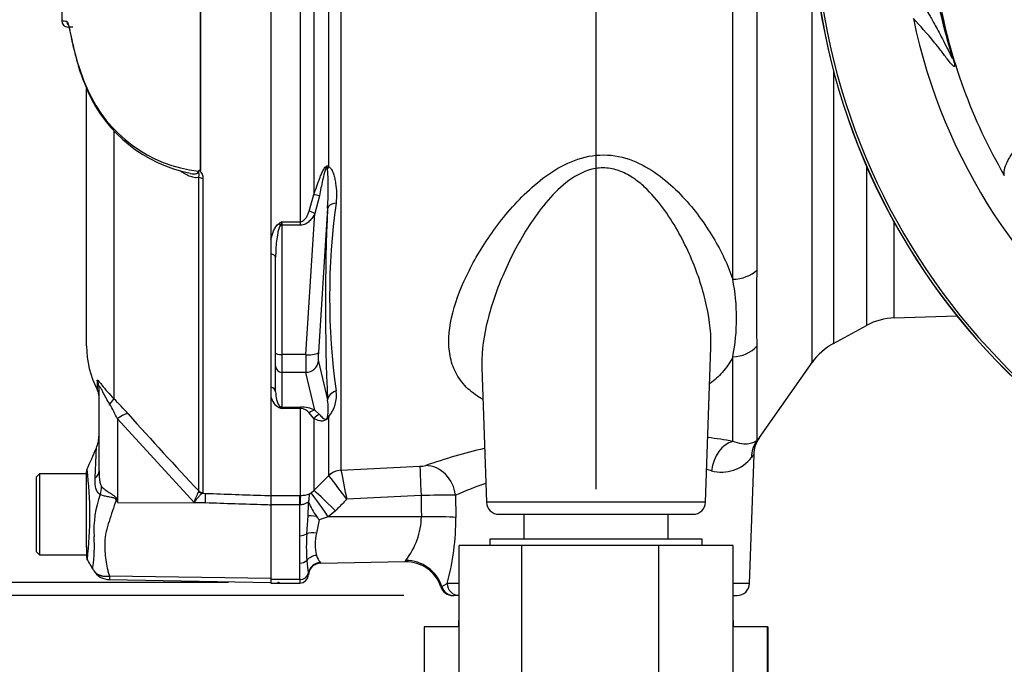
# Model space of a CAD drawing. Units: millimetres. Extents: x 0 to 594, y 0 to 420.
# Drawn here: x 286 to 318, y 168 to 189 of the extents above; entities that cross this region are included whole.
import ezdxf
from ezdxf import colors
from ezdxf.entities.mleader import LeaderData, LeaderLine
from ezdxf.enums import TextEntityAlignment as Align
from ezdxf.lldxf.tags import DXFTag
from ezdxf.math import Vec2, Vec3

# ---------------------------------------------------------------- set-up
doc = ezdxf.new("R2010")
doc.units = ezdxf.units.MM
for name, color, linetype in [('Default', 7, 'Continuous'), ('II0-20SHORT-STD', 7, 'Continuous'), ('II0-55-ADPIMP4-S', 7, 'Continuous'), ('II1-01-STD', 7, 'Continuous'), ('PART4', 7, 'Continuous'), ('PART5', 7, 'Continuous'), ('TSH-1', 7, 'Continuous')]:
    doc.layers.add(name, color=color, linetype=linetype)
doc.styles.add('SEACAD_Arial', font='arial.ttf')
tags = doc.linetypes.add('HIDDEN2', pattern=[4.7625, 3.175, -1.5875]).pattern_tags.tags
tags[6:7] = [DXFTag(74, 4), DXFTag(75, 0), DXFTag(340, '0'), DXFTag(46, 0.0), DXFTag(50, 0.0), DXFTag(44, 0.0), DXFTag(45, 0.0)]
tags[4:5] = [DXFTag(74, 4), DXFTag(75, 0), DXFTag(340, '0'), DXFTag(46, 0.0), DXFTag(50, 0.0), DXFTag(44, 0.0), DXFTag(45, 0.0)]
doc.dimstyles.new('ISO-InstDr', dxfattribs={"dimtxt": 3.2, "dimasz": 4.48, "dimexe": 1.6, "dimexo": 1.6, "dimgap": 0.8, "dimtad": 1, "dimdec": 0, "dimlfac": 5, "dimzin": 0, "dimdsep": 46, "dimtxsty": 'SEACAD_Arial', "dimblk1": '_SE_FILLED', "dimblk2": '_SE_FILLED', "dimsah": 1, "dimcen": 1.6, "dimadec": 0, "dimazin": 0, "dimtfac": 0.5, "dimtofl": 0, "dimtmove": 0, "dimatfit": 3, "dimfxl": 1, "dimtzin": 0, "dimarcsym": 0})

# ---------------------------------------------------------------- blocks, each defined once
blk = doc.blocks.new('SE5')
at = {"layer": 'II0-20SHORT-STD', "color": 7, "linetype": 'Continuous'}
blk.add_arc((332.579, 192.62), 21.199, 184.9824, 265.02, dxfattribs=at)
at = {"layer": 'II0-55-ADPIMP4-S', "color": 7, "linetype": 'Continuous'}
for p, q in [((302.173, 173.02), (302.173, 172.22)), ((306.785, 172.22), (306.785, 173.02)), ((302.107, 172.02), (300.096, 172.02)), ((300.096, 166.02), (300.096, 172.02)), ((307.879, 172.22), (301.079, 172.22)), ((301.079, 172.22), (301.079, 172.02)), ((306.489, 172.02), (302.107, 172.02)), ((302.107, 166.02), (302.107, 172.02)), ((306.489, 166.02), (306.489, 172.02)), ((308.862, 172.02), (306.489, 172.02)), ((307.879, 172.02), (307.879, 172.22)), ((308.862, 166.02), (308.862, 172.02)), ((300.096, 169.62), (300.079, 169.62)), ((300.079, 169.62), (300.079, 169.42)), ((308.879, 169.62), (308.862, 169.62)), ((308.879, 169.42), (308.879, 169.62)), ((300.096, 169.42), (298.982, 169.42)), ((298.982, 169.42), (298.982, 163.42)), ((309.968, 169.42), (308.862, 169.42)), ((309.968, 169.42), (309.976, 169.42)), ((309.968, 163.42), (309.968, 169.42)), ((309.976, 169.42), (309.976, 163.42))]:
    blk.add_line(p, q, dxfattribs=at)
at = {"layer": 'II1-01-STD', "color": 7, "linetype": 'Continuous'}
for p, q in [((311.394, 177.88), (311.394, 190.772)), ((295.454, 190.577), (295.454, 183.249)), ((295.927, 184.139), (295.927, 190.561)), ((296.319, 190.577), (296.319, 174.432)), ((308.855, 180.541), (308.855, 190.435)), ((309.622, 190.453), (309.622, 180.831)), ((295.03, 182.382), (295.03, 189.986)), ((312.078, 187.206), (312.078, 178.49)), ((313.138, 184.156), (313.138, 179.066)), ((295.304, 182.724), (295.454, 183.249)), ((295.631, 183.215), (295.487, 182.643)), ((295.891, 182.815), (295.597, 178.198)), ((295.2, 178.129), (295.487, 182.643)), ((294.429, 182.382), (295.03, 182.382)), ((294.429, 182.382), (294.429, 182.272)), ((295.03, 182.272), (294.429, 182.272)), ((294.429, 182.272), (294.429, 178.129)), ((295.03, 182.272), (295.03, 182.382)), ((314.022, 179.307), (314.022, 182.36)), ((294.079, 181.814), (294.079, 181.355)), ((294.229, 178.181), (294.229, 181.241)), ((314.022, 179.307), (316.02, 179.376)), ((312.078, 178.49), (313.138, 179.066)), ((307.983, 173.406), (308.156, 178.353)), ((309.622, 178.405), (309.622, 175.378)), ((294.229, 177.756), (294.229, 178.181)), ((295.2, 178.129), (294.429, 178.129)), ((294.429, 178.129), (294.429, 177.563)), ((308.855, 175.355), (308.855, 178.055)), ((294.229, 176.936), (294.229, 177.756)), ((295.597, 177.915), (295.891, 176.678)), ((300.824, 177.714), (300.974, 173.406)), ((309.712, 175.478), (311.394, 177.88)), ((295.2, 177.563), (294.429, 177.563)), ((294.429, 177.563), (294.429, 176.453)), ((295.487, 176.354), (295.2, 177.563)), ((294.079, 177.093), (294.079, 176.778)), ((294.429, 176.453), (295.03, 176.453)), ((294.429, 176.453), (294.429, 176.405)), ((295.03, 176.405), (294.429, 176.405)), ((295.03, 176.453), (295.03, 176.405)), ((295.03, 173.625), (295.03, 176.405)), ((295.454, 176.091), (295.304, 176.272)), ((295.454, 176.091), (295.454, 173.78)), ((295.487, 176.354), (295.631, 176.215)), ((295.927, 174.258), (295.927, 176.146)), ((309.392, 170.806), (309.536, 174.921)), ((296.32, 174.429), (298.848, 174.558)), ((295.454, 173.78), (295.927, 174.258)), ((295.927, 174.258), (295.93, 174.254)), ((296.319, 174.432), (296.32, 174.429)), ((294.079, 173.625), (294.999, 173.625)), ((294.079, 173.616), (294.079, 173.322)), ((294.999, 173.625), (295.03, 173.625)), ((294.999, 173.322), (294.999, 173.625)), ((295.317, 173.673), (295.368, 173.705)), ((295.368, 173.705), (295.454, 173.78)), ((298.883, 173.621), (296.508, 173.5)), ((299.98, 173.628), (299.992, 172.92)), ((294.999, 173.322), (294.079, 173.322)), ((294.079, 173.322), (294.079, 170.933)), ((294.999, 172.334), (294.999, 173.322)), ((295.01, 173.322), (294.999, 173.322)), ((295.267, 172.97), (295.278, 173.348)), ((307.983, 173.406), (300.974, 173.406)), ((295.224, 172.397), (295.267, 172.97)), ((296.144, 173.131), (295.913, 172.938)), ((298.892, 172.941), (295.913, 172.938)), ((301.374, 173.02), (307.583, 173.02)), ((295.626, 172.842), (295.538, 172.417)), ((295.913, 172.938), (295.626, 172.842)), ((294.999, 170.933), (294.999, 171.459)), ((295.67, 171.458), (298.373, 171.505)), ((294.999, 170.933), (294.079, 170.933)), ((294.079, 170.933), (294.079, 170.82)), ((294.079, 170.82), (294.999, 170.82)), ((294.999, 170.933), (294.999, 170.82)), ((299.55, 170.709), (299.716, 170.806)), ((300.096, 170.806), (299.716, 170.806)), ((309.392, 170.806), (308.862, 170.806)), ((300.104, 170.42), (299.929, 170.42)), ((308.862, 170.42), (308.992, 170.42))]:
    blk.add_line(p, q, dxfattribs=at)
for centre, radius, start, end in [((286.209, 183.475), 9.704, 356.1029, 3.6437), ((364.89, 179.747), 69.067, 177.4536, 182.5464), ((318.04, 179.973), 22.084, 172.1756, 187.8244), ((297.854, 176.562), 6.753, 120.478, 121.3368), ((298.211, 180.809), 4.096, 157.4183, 159.0569), ((370.876, 179.618), 61.266, 178.86564, 181.13436), ((302.472, 179.298), 6.503, 348.9827, 11.0173), ((314.092, 177.308), 2, 92, 118.5), ((313.032, 176.732), 2, 118.5, 145), ((294.586, 176.899), 0.522, 193.4135, 242.0778), ((295.148, 176.814), 1.026, 319.4018, 8.5752), ((296.812, 182.818), 6.842, 248.838, 249.6159), ((294.184, 176.248), 0.29, 32.707, 46.2178), ((295.037, 175.386), 1.067, 65.0725, 90.385), ((295.016, 176.026), 0.379, 40.3646, 87.7942), ((294.055, 176.393), 1.858, 351.7544, 8.8319), ((305.435, 156.001), 19.654, 79.9789, 82.3175), ((310.484, 174.919), 0.958, 144.1042, 179.7924), ((305.435, 156.001), 19.654, 103.3228, 109.016), ((308.498, 175.587), 1.215, 254.5404, 322.1015), ((333.402, 156.68), 30.053, 142.5696, 142.8224), ((298.826, 175.424), 0.866, 271.4663, 283.6702), ((281.926, 162.929), 18.01, 35.938, 38.9623), ((343.198, 183.409), 47.73, 190.8441, 191.9826), ((305.27, 161.609), 13.132, 77.2244, 77.8854), ((305.27, 161.609), 13.132, 109.2228, 113.7555), ((295.038, 174.469), 0.844, 269.4792, 289.2855), ((293.691, 173.741), 1.627, 348.613, 357.5932), ((299.656, 141.356), 32.274, 89.4248, 91.3723), ((295.892, 173.319), 0.614, 170.5378, 177.2217), ((296.806, 173.949), 1.61, 199.205, 218.3865), ((301.374, 173.42), 0.4, 182, 270), ((307.583, 173.42), 0.4, 270, 358), ((281.567, 162.252), 17.601, 36.9883, 37.4283), ((296.592, 172.981), 2.301, 321.4167, 359.0081), ((292.399, 172.835), 7.594, 344.5012, 0.6421), ((283.119, 171.896), 11.888, 357.8908, 2.1092), ((302.524, 171.968), 7.313, 176.6393, 183.3607), ((297.024, 172.061), 1.529, 166.5232, 193.4768), ((296.319, 171.973), 0.826, 198.9276, 217.4676), ((457.33, 191.548), 163.336, 187.03629, 187.18301), ((295.677, 171.058), 0.4, 90.9968, 176.4637), ((299.025, 171.095), 0.778, 144.6414, 148.2423), ((298.392, 170.313), 1.189, 18.7758, 90.8519), ((294.999, 171.1), 0.28, 270, 358.6406), ((294.703, 171.063), 0.576, 1.881, 6.0958), ((308.992, 170.82), 0.4, 270, 358), ((299.899, 170.82), 0.4, 196.8967, 269.9418)]:
    blk.add_arc(centre, radius, start, end, dxfattribs=at)
for centre, major_axis, ratio, start_param, end_param in [((296.209, 184.009), (-0.332, -0.223), 0.725424, 5.131668, 5.28434), ((295.737, 183.109), (-0.38, 0.124), 0.179937, -1.228179, -0.675554), ((295.487, 182.54), (-0.349, 0.196), 0.227495, 4.839478, 5.386301), ((296.288, 182.781), (-0.4, 0.014), 0.515792, 5.050405, 6.182427), ((294.342, 182.223), (-0.106, 0.17), 0.319671, 4.811495, 5.184571), ((294.429, 182.324), (0.2, 0), 0.258819, 4.493504, 4.712389), ((294.029, 181.241), (0.2, 0), 0.587242, 0, 1.318116), ((308.802, 181.222), (1, 0), 0.682557, 4.764749, 5.67232), ((308.802, 178.877), (1, 0), 0.823008, 4.764749, 5.67232), ((294.429, 178.181), (0.2, 0), 0.258819, 3.141593, 4.712389), ((295.243, 178.336), (-0.035, -0.8), 0.043329, -1.307112, -0.259915), ((295.2, 178.232), (0.399, -0.025), 0.258333, 4.728807, 6.193864), ((295.64, 178.302), (-0.035, -0.4), 0.086167, 4.981726, 6.028923), ((294.429, 177.756), (0.2, 0), 0.965926, 3.141593, 4.712389), ((295.2, 177.95), (0.389, 0.092), 0.964111, 4.487567, 5.952624), ((294.029, 176.936), (0.2, 0), 0.809412, 0, 1.318116), ((296.288, 176.644), (-0.399, -0.023), 0.856204, 4.983581, 6.115603), ((294.342, 176.269), (0.074, 0.186), 0.502727, 0.29659, 0.669666), ((294.429, 176.646), (0.2, 0), 0.965926, 4.493504, 4.712389), ((295.487, 175.967), (0.172, 0.361), 0.849021, 0.511923, 1.058745), ((295.737, 175.845), (0.203, 0.344), 0.935281, 0.847169, 1.399794), ((296.209, 175.895), (-0.354, 0.187), 0.571713, -0.405513, -0.25284), ((308.907, 174.381), (0.188, 0.982), 0.730267, 0.326836, 1.674395), ((310.441, 174.806), (-0.743, 0.67), 0.96448, 0.128166, 0.716128), ((298.901, 173.568), (-0.051, 0.999), 0.014791, 0.132258, 1.517624), ((299.083, 173.593), (-0.322, 0.947), 0.89005, 4.453619, 5.976095), ((296.351, 173.838), (-0.6, 0), 0.990987, 4.764749, 5.497787), ((296.351, 173.836), (0.538, 0.266), 0.989515, 1.168251, 1.897242), ((295.03, 173.13), (0.003, 0.5), 0.046355, 0.137918, 1.177484), ((295.931, 172.886), (-0.567, 0.823), 0.015346, 4.765404, 6.176896), ((296.162, 173.079), (-0.712, 0.702), 0.025014, 4.761588, 6.191175), ((304.551, 225.09), (-0.14, -152.819), 0.039062, -1.227244, -1.222514), ((295.65, 172.917), (-0.397, 0.05), 0.049743, -1.295975, -0.259268), ((298.913, 172.878), (-1.2, -0.016), 0.052562, 3.593884, 4.729147), ((294.999, 172.491), (-0.28, 0), 0.560241, 1.570796, 2.502639), ((295.545, 172.263), (-0.395, 0.064), 0.378401, 4.79103, 5.720261), ((295.545, 171.369), (-0.386, -0.107), 0.832729, 4.503848, 5.433079), ((294.999, 171.659), (0.28, 0), 0.716503, 4.712389, 5.644232), ((295.67, 171.074), (-0.342, -0.207), 0.989146, 4.191586, 5.606639), ((298.411, 170.378), (-1.115, 0.443), 0.968969, 3.818348, 5.097324), ((294.999, 171.16), (-0.28, 0), 0.810311, 1.570796, 2.983951), ((300.104, 170.82), (0, 0.4), 0.969233, 1.605703, 3.120836), ((299.929, 170.82), (0, -0.4), 0.986943, 4.992201, 6.283185)]:
    blk.add_ellipse(centre, major_axis=major_axis, ratio=ratio, start_param=start_param, end_param=end_param, dxfattribs=at)
for points, knots in [([(300.851, 176.7), (300.795, 176.732), (300.741, 176.765), (300.507, 176.919), (300.355, 177.053), (300.103, 177.349), (300.003, 177.513), (299.859, 177.859), (299.813, 178.042), (299.742, 178.623), (299.787, 179.037), (300.008, 179.904), (300.187, 180.36), (300.648, 181.273), (300.932, 181.737), (301.601, 182.643), (301.979, 183.083), (302.656, 183.683), (302.898, 183.871), (303.425, 184.196), (303.711, 184.334), (304.322, 184.508), (304.646, 184.54), (305.279, 184.476), (305.583, 184.38), (306.134, 184.118), (306.387, 183.951), (306.85, 183.586), (307.058, 183.388), (307.637, 182.769), (307.961, 182.322), (308.492, 181.434), (308.703, 180.987), (308.855, 180.541)], [0.3347944, 0.3347944, 0.3347944, 0.3347944, 0.34375, 0.34375, 0.375, 0.375, 0.40625, 0.40625, 0.4375, 0.4375, 0.5, 0.5, 0.5625, 0.5625, 0.625, 0.625, 0.6875, 0.6875, 0.71875, 0.71875, 0.75, 0.75, 0.78125, 0.78125, 0.8125, 0.8125, 0.84375, 0.84375, 0.875, 0.875, 0.9375, 0.9375, 1, 1, 1, 1]), ([(295.454, 183.249), (295.484, 183.338), (295.514, 183.427), (295.576, 183.604), (295.608, 183.693), (295.66, 183.825), (295.678, 183.869), (295.716, 183.956), (295.737, 183.999), (295.771, 184.062), (295.783, 184.082), (295.81, 184.121), (295.825, 184.139), (295.85, 184.159), (295.858, 184.164), (295.875, 184.169), (295.884, 184.17), (295.906, 184.164), (295.917, 184.152), (295.927, 184.139)], [0, 0, 0, 0, 0.25, 0.25, 0.5, 0.5, 0.625, 0.625, 0.75, 0.75, 0.8125, 0.8125, 0.875, 0.875, 0.90625, 0.90625, 0.9375, 0.9375, 1, 1, 1, 1]), ([(295.894, 184.091), (295.889, 184.108), (295.884, 184.13), (295.861, 184.128), (295.854, 184.118), (295.843, 184.1), (295.838, 184.09), (295.817, 184.041), (295.805, 183.999), (295.77, 183.876), (295.751, 183.793), (295.696, 183.545), (295.663, 183.38), (295.631, 183.215)], [0, 0, 0, 0, 0.0625, 0.0625, 0.09375, 0.09375, 0.125, 0.125, 0.25, 0.25, 0.5, 0.5, 1, 1, 1, 1]), ([(295.927, 184.139), (295.946, 184.135), (295.964, 184.122), (295.995, 184.09), (296.008, 184.071), (296.044, 184.009), (296.063, 183.963), (296.095, 183.868), (296.109, 183.818), (296.132, 183.717), (296.141, 183.665), (296.165, 183.51), (296.173, 183.404), (296.178, 183.192), (296.173, 183.086), (296.162, 182.98)], [0, 0, 0, 0, 0.0625, 0.0625, 0.125, 0.125, 0.25, 0.25, 0.375, 0.375, 0.5, 0.5, 0.75, 0.75, 1, 1, 1, 1]), ([(308.155, 178.327), (308.156, 178.367), (308.157, 178.407), (308.162, 178.908), (308.096, 179.386), (307.853, 180.376), (307.68, 180.874), (307.234, 181.864), (306.96, 182.365), (306.445, 183.061), (306.255, 183.286), (305.925, 183.591), (305.809, 183.687), (305.559, 183.857), (305.423, 183.933), (305.134, 184.048), (304.982, 184.087), (304.663, 184.112), (304.505, 184.098), (304.037, 183.984), (303.762, 183.82), (303.276, 183.436), (303.064, 183.215), (302.677, 182.751), (302.504, 182.51), (302.026, 181.772), (301.759, 181.261), (301.537, 180.752)], [0.5570771, 0.5570771, 0.5570771, 0.5570771, 0.5625, 0.5625, 0.625, 0.625, 0.6875, 0.6875, 0.75, 0.75, 0.78125, 0.78125, 0.796875, 0.796875, 0.8125, 0.8125, 0.828125, 0.828125, 0.84375, 0.84375, 0.875, 0.875, 0.90625, 0.90625, 0.9375, 0.9375, 1, 1, 1, 1]), ([(295.03, 182.382), (295.051, 182.382), (295.071, 182.387), (295.106, 182.405), (295.122, 182.416), (295.165, 182.456), (295.188, 182.486), (295.229, 182.551), (295.246, 182.585), (295.278, 182.653), (295.292, 182.688), (295.304, 182.724)], [0, 0, 0, 0, 0.125, 0.125, 0.25, 0.25, 0.5, 0.5, 0.75, 0.75, 1, 1, 1, 1]), ([(295.487, 182.643), (295.462, 182.599), (295.435, 182.556), (295.376, 182.474), (295.342, 182.434), (295.287, 182.381), (295.268, 182.365), (295.226, 182.335), (295.204, 182.321), (295.134, 182.286), (295.083, 182.272), (295.03, 182.272)], [0, 0, 0, 0, 0.25, 0.25, 0.5, 0.5, 0.625, 0.625, 0.75, 0.75, 1, 1, 1, 1]), ([(294.079, 181.814), (294.099, 181.906), (294.127, 181.999), (294.185, 182.133), (294.207, 182.176), (294.249, 182.239), (294.264, 182.26), (294.299, 182.298), (294.318, 182.315), (294.342, 182.33)], [0, 0, 0, 0, 0.5, 0.5, 0.75, 0.75, 0.875, 0.875, 1, 1, 1, 1]), ([(294.385, 182.273), (294.371, 182.255), (294.362, 182.235), (294.344, 182.194), (294.337, 182.172), (294.317, 182.109), (294.307, 182.066), (294.28, 181.937), (294.268, 181.85), (294.238, 181.589), (294.229, 181.415), (294.229, 181.241)], [0, 0, 0, 0, 0.0625, 0.0625, 0.125, 0.125, 0.25, 0.25, 0.5, 0.5, 1, 1, 1, 1]), ([(301.537, 180.752), (301.315, 180.242), (301.139, 179.737), (300.889, 178.744), (300.819, 178.266), (300.822, 177.772), (300.823, 177.733), (300.825, 177.694)], [0, 0, 0, 0, 0.0625, 0.0625, 0.125, 0.125, 0.1303649, 0.1303649, 0.1303649, 0.1303649]), ([(308.855, 178.055), (308.767, 177.88), (308.655, 177.715), (308.404, 177.433), (308.275, 177.313), (308.13, 177.203)], [0, 0, 0, 0, 0.03125, 0.03125, 0.05637565, 0.05637565, 0.05637565, 0.05637565]), ([(294.229, 176.936), (294.229, 176.852), (294.238, 176.77), (294.268, 176.649), (294.28, 176.609), (294.307, 176.551), (294.317, 176.531), (294.337, 176.503), (294.344, 176.493), (294.362, 176.475), (294.371, 176.466), (294.385, 176.458)], [0, 0, 0, 0, 0.5, 0.5, 0.75, 0.75, 0.875, 0.875, 0.9375, 0.9375, 1, 1, 1, 1]), ([(295.927, 176.146), (295.917, 176.129), (295.906, 176.11), (295.876, 176.073), (295.858, 176.056), (295.809, 176.02), (295.783, 176.013), (295.714, 176), (295.678, 176.005), (295.573, 176.028), (295.513, 176.057), (295.454, 176.091)], [0, 0, 0, 0, 0.0625, 0.0625, 0.125, 0.125, 0.25, 0.25, 0.5, 0.5, 1, 1, 1, 1]), ([(295.631, 176.215), (295.663, 176.178), (295.696, 176.141), (295.751, 176.095), (295.77, 176.081), (295.805, 176.067), (295.817, 176.062), (295.838, 176.065), (295.843, 176.066), (295.854, 176.071), (295.861, 176.075), (295.884, 176.099), (295.889, 176.114), (295.894, 176.126)], [0, 0, 0, 0, 0.5, 0.5, 0.75, 0.75, 0.875, 0.875, 0.90625, 0.90625, 0.9375, 0.9375, 1, 1, 1, 1]), ([(309.622, 175.378), (309.653, 175.413), (309.677, 175.44), (309.709, 175.476), (309.717, 175.485), (309.717, 175.485), (309.717, 175.485), (309.717, 175.485)], [0, 0, 0, 0, 0.25, 0.25, 0.5, 0.5, 0.500441, 0.500441, 0.500441, 0.500441]), ([(309.622, 175.378), (309.598, 175.359), (309.565, 175.337), (309.481, 175.298), (309.429, 175.282), (309.304, 175.265), (309.23, 175.264), (309.06, 175.287), (308.963, 175.311), (308.855, 175.355)], [0, 0, 0, 0, 0.25, 0.25, 0.5, 0.5, 0.75, 0.75, 1, 1, 1, 1]), ([(295.278, 173.348), (295.278, 173.358), (295.277, 173.367), (295.272, 173.382), (295.268, 173.387), (295.258, 173.392), (295.25, 173.392), (295.231, 173.386), (295.22, 173.381), (295.195, 173.369), (295.181, 173.362), (295.151, 173.348), (295.135, 173.342), (295.102, 173.331), (295.084, 173.327), (295.048, 173.322), (295.029, 173.321), (295.01, 173.322)], [0, 0, 0, 0, 0.125, 0.125, 0.25, 0.25, 0.375, 0.375, 0.5, 0.5, 0.625, 0.625, 0.75, 0.75, 0.875, 0.875, 1, 1, 1, 1]), ([(296.508, 173.5), (296.48, 173.472), (296.452, 173.443), (296.424, 173.415), (296.331, 173.321), (296.237, 173.226), (296.144, 173.131)], [0, 0, 0, 0, 0.229815, 0.229815, 0.229815, 1, 1, 1, 1])]:
    blk.add_open_spline(points, degree=3, knots=knots, dxfattribs=at)
blk.add_open_spline([(295.663, 171.47), (295.67, 171.462), (295.67, 171.458), (295.67, 171.458)], degree=3, dxfattribs=at)
at = {"layer": 'PART4', "color": 7, "linetype": 'Continuous'}
for radius, start, end in [(18.331, 191.752, 168.248), (21.203, 184.9893, 265.0132), (21.116, 184.8664, 265.1363), (17.4, 189.9151, 210.2097)]:
    blk.add_arc((332.579, 192.62), radius, start, end, dxfattribs=at)
for points, knots in [([(314.109, 190.504), (314.291, 190.282), (314.486, 190.034), (314.791, 189.573), (314.855, 189.473), (314.993, 189.252), (315.059, 189.142), (315.22, 188.863), (315.284, 188.75), (315.442, 188.465), (315.536, 188.288), (315.681, 188.002), (315.73, 187.902), (315.8, 187.76), (315.822, 187.714), (315.852, 187.654), (315.862, 187.636), (315.878, 187.608), (315.885, 187.597), (315.888, 187.608), (315.883, 187.635), (315.843, 187.783), (315.814, 187.882), (315.734, 188.164), (315.682, 188.352), (315.535, 188.917), (315.448, 189.297), (315.374, 189.678)], [0, 0, 0, 0, 0.5, 0.5, 0.625, 0.625, 0.75, 0.75, 0.8125, 0.8125, 0.875, 0.875, 0.90625, 0.90625, 0.921875, 0.921875, 0.929688, 0.929688, 0.9375, 0.9375, 0.945313, 0.945313, 0.953125, 0.953125, 0.96875, 0.96875, 1, 1, 1, 1]), ([(315.439, 189.623), (315.502, 189.251), (315.579, 188.879), (315.707, 188.336), (315.752, 188.157), (315.821, 187.898), (315.844, 187.813), (315.886, 187.658), (315.905, 187.589), (315.946, 187.435), (315.951, 187.4), (315.954, 187.359), (315.95, 187.354), (315.936, 187.348), (315.922, 187.359), (315.849, 187.422), (315.779, 187.508), (315.641, 187.688), (315.571, 187.784), (315.439, 187.958), (315.375, 188.037), (315.067, 188.414), (314.847, 188.652), (314.632, 188.886)], [0, 0, 0, 0, 0.03125, 0.03125, 0.046875, 0.046875, 0.054688, 0.054688, 0.0625, 0.0625, 0.078125, 0.078125, 0.09375, 0.09375, 0.125, 0.125, 0.25, 0.25, 0.375, 0.375, 0.5, 0.5, 1, 1, 1, 1]), ([(320.792, 187.773), (320.35, 187.336), (319.916, 186.901), (319.277, 186.253), (319.065, 186.037), (318.759, 185.718), (318.658, 185.613), (318.472, 185.41), (318.388, 185.314), (318.219, 185.12), (318.135, 185.024), (317.992, 184.849), (317.93, 184.768), (317.766, 184.541), (317.687, 184.413), (317.525, 184.093), (317.508, 183.955), (317.542, 183.864)], [0, 0, 0, 0, 0.25, 0.25, 0.375, 0.375, 0.4375, 0.4375, 0.5, 0.5, 0.5625, 0.5625, 0.625, 0.625, 0.75, 0.75, 1, 1, 1, 1])]:
    blk.add_open_spline(points, degree=3, knots=knots, dxfattribs=at)
at = {"layer": 'PART5', "color": 7, "linetype": 'Continuous'}
for p, q in [((291.822, 184.028), (291.822, 190.002)), ((291.83, 190.002), (291.83, 184.021)), ((294.079, 189.993), (294.079, 173.616)), ((287.741, 188.609), (287.584, 188.612)), ((287.844, 187.621), (287.869, 187.525)), ((287.864, 187.566), (288.068, 186.946)), ((287.874, 187.53), (287.896, 187.447)), ((288.08, 186.895), (288.223, 186.558)), ((288.179, 178.406), (288.179, 186.65)), ((289.057, 185.285), (289.057, 176.717)), ((291.77, 173.766), (291.77, 183.805)), ((291.905, 183.778), (291.905, 173.708)), ((288.522, 177.301), (288.522, 177.013)), ((288.579, 174.414), (288.579, 177.074)), ((291.62, 173.397), (289.168, 176.076)), ((289.168, 176.076), (289.168, 173.403)), ((286.679, 174.32), (286.579, 174.22)), ((286.579, 171.82), (286.579, 174.22)), ((286.679, 174.32), (286.679, 171.72)), ((288.179, 174.32), (286.679, 174.32)), ((288.179, 172.334), (288.179, 174.377)), ((291.768, 173.749), (291.77, 173.766)), ((291.905, 173.708), (291.893, 173.694)), ((291.893, 173.694), (291.991, 173.69)), ((294.079, 173.616), (294.079, 173.315)), ((289.152, 173.487), (289.168, 173.403)), ((289.168, 173.403), (291.982, 173.384)), ((291.982, 173.384), (291.62, 173.397)), ((288.179, 171.969), (288.179, 172.334)), ((286.579, 171.82), (286.679, 171.72)), ((286.679, 171.72), (288.179, 171.72)), ((288.179, 171.969), (288.179, 171.674)), ((288.917, 171.048), (294.079, 170.976)), ((288.913, 170.93), (294.079, 170.84))]:
    blk.add_line(p, q, dxfattribs=at)
at = {"layer": 'PART5', "color": 7, "linetype": 'HIDDEN2'}
blk.add_circle((294.324, 170.84), 0.0123, dxfattribs=at)
at = {"layer": 'PART5', "color": 7, "linetype": 'Continuous'}
for centre, radius, start, end in [((287.602, 192.7), 3.895, 266.8461, 269.1582), ((287.587, 188.812), 0.2, 180.2743, 268.8955), ((292.378, 188.643), 4.639, 194.9506, 202.1425), ((292.875, 188.857), 5.173, 201.6816, 205.6456), ((292.25, 188.378), 4.405, 203.5426, 263.6133), ((292.394, 188.423), 4.576, 204.052, 258.6175), ((291.637, 184.139), 0.185, 311.3583, 318.5834), ((292.175, 184.39), 0.505, 225.7047, 226.9174), ((291.179, 178.406), 3, 180, 207.6604), ((288.079, 176.781), 0.5, 0, 27.6604), ((283.138, 173.172), 6.693, 25.7113, 30.248), ((280.398, 168.133), 12.194, 41.6215, 44.7505), ((397.58, 272.901), 144.995, 221.81357, 223.13453), ((287.579, 175.548), 1, 336.1248, 359.9987), ((122.473, 246.889), 180.86, 336.38954, 336.62958), ((288.379, 174.378), 0.2, 154.8239, 180.0009), ((276.043, 172.968), 12.244, 353.4589, 6.9846), ((291.792, 172.497), 3.378, 159.9531, 183.2474), ((293.195, 172.943), 1.639, 150.5089, 163.8952), ((315.437, 189.81), 30.971, 211.8323, 211.9883), ((283.707, 171.98), 4.724, 352.122, 3.9537), ((288.379, 171.674), 0.2, 179.9959, 209.9273), ((-57.138, -30.975), 400.36, 30.33513, 30.3959), ((288.923, 171.524), 0.594, 209.6391, 269.1971), ((289.519, 170.975), 0.606, 173.0793, 184.23)]:
    blk.add_arc(centre, radius, start, end, dxfattribs=at)
for centre, major_axis, ratio, start_param, end_param in [((287.744, 188.809), (0.003, 0.2), 0.99892, 1.605778, 2.363295), ((288.061, 187.58), (0.193, 0.051), 0.719237, 2.883019, 3.148289), ((288.061, 187.58), (0.193, 0.051), 0.719237, 3.148289, 3.172827), ((288.26, 186.967), (0.186, 0.073), 0.704524, 2.771584, 3.14615), ((288.401, 186.644), (0.181, 0.086), 0.693119, 2.708443, 3.121134), ((288.401, 186.644), (0.181, 0.086), 0.693119, 3.121134, 3.14766), ((291.912, 183.871), (-0.2, 0), 0.462752, 0.785398, 1.535042), ((288.079, 177.074), (-0.5, 0), 0.98153, 3.141593, 3.624359), ((288.704, 176.373), (0.354, 0.353), 0.075679, -0.992408, -0.162853), ((289.16, 175.887), (0.373, 0.333), 0.28094, 0.161124, 1.302937), ((287.579, 174.414), (-1, 0), 0.499545, 2.635149, 3.141593), ((287.804, 173.713), (0.621, 0.784), 0.759677, 5.190842, 5.467118), ((291.9, 173.892), (0.101, -0.172), 0.968548, 4.993824, 5.700688), ((291.912, 173.906), (-0.2, 0), 0.989788, 0.785398, 1.535042), ((291.973, 173.195), (0.018, 0.5), 0.004338, -1.18238, -0.137312), ((289.106, 173.109), (0.885, 0.466), 0.320893, 1.352757, 1.383837)]:
    blk.add_ellipse(centre, major_axis=major_axis, ratio=ratio, start_param=start_param, end_param=end_param, dxfattribs=at)
for points, knots in [([(287.384, 189.78), (287.385, 189.728), (287.385, 189.455), (287.386, 189.111), (287.387, 188.856), (287.387, 188.811)], [0.2521468, 0.2521468, 0.2521468, 0.2521468, 0.3763024, 0.9062004, 1, 1, 1, 1]), ([(287.571, 188.774), (287.577, 188.761), (287.584, 188.744), (287.599, 188.696), (287.608, 188.662), (287.627, 188.581), (287.638, 188.533), (287.672, 188.373), (287.7, 188.243), (287.752, 188.014), (287.771, 187.932), (287.815, 187.757), (287.838, 187.664), (287.864, 187.566)], [0.1534189, 0.1534189, 0.1534189, 0.1534189, 0.25, 0.25, 0.375, 0.375, 0.5, 0.5, 0.75, 0.75, 0.875, 0.875, 1, 1, 1, 1]), ([(287.613, 188.615), (287.62, 188.588), (287.638, 188.512), (287.674, 188.345), (287.727, 188.1), (287.785, 187.85), (287.828, 187.684), (287.844, 187.621)], [0.3551499, 0.3551499, 0.3551499, 0.3551499, 0.4596988, 0.6081279, 0.7616536, 0.9222314, 1, 1, 1, 1]), ([(291.77, 183.805), (291.748, 183.796), (291.724, 183.792), (291.675, 183.789), (291.649, 183.791), (291.571, 183.804), (291.517, 183.822), (291.41, 183.868), (291.357, 183.896), (291.272, 183.948), (291.24, 183.968), (291.209, 183.99)], [0, 0, 0, 0, 0.125, 0.125, 0.25, 0.25, 0.5, 0.5, 0.75, 0.75, 0.9007964, 0.9007964, 0.9007964, 0.9007964]), ([(291.49, 183.931), (291.496, 183.93), (291.502, 183.929), (291.543, 183.922), (291.577, 183.918), (291.626, 183.917), (291.643, 183.918), (291.675, 183.922), (291.691, 183.925), (291.72, 183.936), (291.733, 183.943), (291.754, 183.966), (291.761, 183.982), (291.76, 184)], [0.6024848, 0.6024848, 0.6024848, 0.6024848, 0.625, 0.625, 0.75, 0.75, 0.8125, 0.8125, 0.875, 0.875, 0.9375, 0.9375, 1, 1, 1, 1]), ([(291.77, 183.805), (291.776, 183.821), (291.779, 183.838), (291.781, 183.872), (291.78, 183.89), (291.777, 183.924), (291.774, 183.941), (291.775, 183.967), (291.776, 183.977), (291.777, 183.996), (291.777, 184.006), (291.776, 184.017)], [0, 0, 0, 0, 0.25, 0.25, 0.5, 0.5, 0.75, 0.75, 0.875, 0.875, 1, 1, 1, 1]), ([(291.776, 184.017), (291.782, 184.023), (291.789, 184.027), (291.801, 184.03), (291.805, 184.031), (291.814, 184.032), (291.819, 184.031), (291.822, 184.028)], [0, 0, 0, 0, 0.5, 0.5, 0.75, 0.75, 1, 1, 1, 1]), ([(291.83, 184.021), (291.822, 184.012), (291.809, 184.003), (291.82, 183.982), (291.829, 183.974), (291.852, 183.947), (291.865, 183.928), (291.895, 183.867), (291.905, 183.823), (291.905, 183.778)], [0, 0, 0, 0, 0.125, 0.125, 0.25, 0.25, 0.5, 0.5, 1, 1, 1, 1]), ([(288.522, 177.301), (288.522, 177.311), (288.524, 177.317), (288.532, 177.317), (288.536, 177.316), (288.545, 177.31), (288.55, 177.305), (288.569, 177.286), (288.585, 177.267), (288.625, 177.217), (288.649, 177.187), (288.725, 177.09), (288.785, 177.015), (288.914, 176.866), (288.984, 176.791), (289.057, 176.717)], [0, 0, 0, 0, 0.125, 0.125, 0.1875, 0.1875, 0.25, 0.25, 0.375, 0.375, 0.5, 0.5, 0.75, 0.75, 1, 1, 1, 1]), ([(288.92, 176.544), (288.842, 176.674), (288.769, 176.811), (288.685, 176.972), (288.669, 177.003), (288.637, 177.061), (288.622, 177.088), (288.597, 177.118), (288.589, 177.121), (288.58, 177.107), (288.579, 177.092), (288.579, 177.074)], [0, 0, 0, 0, 0.5, 0.5, 0.625, 0.625, 0.75, 0.75, 0.875, 0.875, 1, 1, 1, 1]), ([(288.453, 174.172), (288.458, 174.245), (288.461, 174.316), (288.468, 174.45), (288.471, 174.514), (288.477, 174.634), (288.479, 174.69), (288.483, 174.795), (288.485, 174.843), (288.488, 174.929), (288.49, 174.967), (288.492, 175.033), (288.493, 175.061), (288.495, 175.128), (288.496, 175.15), (288.496, 175.15), (288.496, 175.15), (288.496, 175.15)], [0, 0, 0, 0, 0.0625, 0.0625, 0.125, 0.125, 0.1875, 0.1875, 0.25, 0.25, 0.3125, 0.3125, 0.375, 0.375, 0.5, 0.5, 0.5084984, 0.5084984, 0.5084984, 0.5084984]), ([(288.579, 174.414), (288.579, 174.324), (288.582, 174.234), (288.598, 174.102), (288.606, 174.058), (288.621, 173.995), (288.627, 173.975), (288.643, 173.937), (288.652, 173.919), (288.663, 173.907)], [0, 0, 0, 0, 0.5, 0.5, 0.75, 0.75, 0.875, 0.875, 1, 1, 1, 1]), ([(288.619, 173.655), (288.602, 173.663), (288.586, 173.674), (288.557, 173.701), (288.543, 173.717), (288.52, 173.752), (288.509, 173.772), (288.491, 173.814), (288.483, 173.837), (288.464, 173.908), (288.457, 173.958), (288.45, 174.063), (288.45, 174.117), (288.453, 174.172)], [0, 0, 0, 0, 0.125, 0.125, 0.25, 0.25, 0.375, 0.375, 0.5, 0.5, 0.75, 0.75, 1, 1, 1, 1]), ([(288.663, 173.907), (288.693, 173.875), (288.729, 173.843), (288.79, 173.796), (288.812, 173.781), (288.857, 173.749), (288.88, 173.733), (288.928, 173.702), (288.953, 173.687), (289.002, 173.655), (289.027, 173.639), (289.075, 173.604), (289.097, 173.586), (289.125, 173.552), (289.133, 173.54), (289.145, 173.514), (289.149, 173.501), (289.152, 173.487)], [0, 0, 0, 0, 0.25, 0.25, 0.375, 0.375, 0.5, 0.5, 0.625, 0.625, 0.75, 0.75, 0.875, 0.875, 0.9375, 0.9375, 1, 1, 1, 1]), ([(289.124, 173.475), (289.123, 173.487), (289.119, 173.5), (289.102, 173.52), (289.09, 173.528), (289.066, 173.538), (289.053, 173.542), (289.027, 173.549), (289.014, 173.552), (288.949, 173.564), (288.9, 173.572), (288.805, 173.591), (288.761, 173.601), (288.683, 173.626), (288.648, 173.64), (288.619, 173.655)], [0, 0, 0, 0, 0.0625, 0.0625, 0.125, 0.125, 0.1875, 0.1875, 0.25, 0.25, 0.5, 0.5, 0.75, 0.75, 1, 1, 1, 1]), ([(291.893, 173.694), (291.879, 173.688), (291.861, 173.676), (291.821, 173.641), (291.799, 173.619), (291.751, 173.567), (291.725, 173.536), (291.687, 173.487), (291.674, 173.47), (291.647, 173.435), (291.634, 173.416), (291.62, 173.397)], [0, 0, 0, 0, 0.25, 0.25, 0.5, 0.5, 0.75, 0.75, 0.875, 0.875, 1, 1, 1, 1]), ([(291.991, 173.69), (292.62, 173.668), (293.249, 173.645), (293.879, 173.623), (293.945, 173.621), (294.012, 173.618), (294.079, 173.616)], [0, 0, 0, 0, 0.904208, 0.904208, 0.904208, 1, 1, 1, 1]), ([(289.124, 173.475), (289.086, 173.358), (289.047, 173.242), (288.973, 173.015), (288.936, 172.903), (288.867, 172.682), (288.835, 172.574), (288.796, 172.414), (288.785, 172.361), (288.774, 172.282), (288.771, 172.255), (288.767, 172.203), (288.766, 172.177), (288.763, 172.098), (288.762, 172.047), (288.762, 171.945), (288.764, 171.894), (288.772, 171.745), (288.782, 171.65), (288.81, 171.466), (288.827, 171.377), (288.854, 171.25), (288.863, 171.208), (288.877, 171.147), (288.884, 171.127), (288.899, 171.087), (288.908, 171.068), (288.917, 171.048)], [0, 0, 0, 0, 0.125, 0.125, 0.25, 0.25, 0.375, 0.375, 0.4375, 0.4375, 0.46875, 0.46875, 0.5, 0.5, 0.5625, 0.5625, 0.625, 0.625, 0.75, 0.75, 0.875, 0.875, 0.9375, 0.9375, 0.96875, 0.96875, 1, 1, 1, 1]), ([(294.079, 173.315), (294.012, 173.317), (293.945, 173.319), (293.879, 173.321), (293.246, 173.342), (292.614, 173.363), (291.982, 173.384)], [0, 0, 0, 0, 0.095375, 0.095375, 0.095375, 1, 1, 1, 1]), ([(288.407, 171.231), (288.397, 171.249), (288.39, 171.268), (288.384, 171.294), (288.382, 171.303), (288.382, 171.315), (288.382, 171.319), (288.384, 171.326), (288.385, 171.33), (288.386, 171.333)], [0, 0, 0, 0, 0.5, 0.5, 0.75, 0.75, 0.875, 0.875, 1, 1, 1, 1]), ([(288.407, 171.231), (288.41, 171.227), (288.415, 171.219), (288.423, 171.207), (288.432, 171.195), (288.442, 171.183), (288.453, 171.171), (288.464, 171.159), (288.477, 171.147), (288.491, 171.136), (288.505, 171.125), (288.521, 171.114), (288.537, 171.103), (288.555, 171.093), (288.574, 171.084), (288.594, 171.075), (288.615, 171.067), (288.638, 171.06), (288.661, 171.053), (288.685, 171.048), (288.711, 171.043), (288.738, 171.04), (288.765, 171.038), (288.794, 171.037), (288.824, 171.038), (288.854, 171.039), (288.886, 171.043), (288.907, 171.046), (288.917, 171.048)], [0, 0, 0, 0, 0.027104, 0.055109, 0.084017, 0.113828, 0.144542, 0.176161, 0.208686, 0.242117, 0.276455, 0.311701, 0.347857, 0.384922, 0.422899, 0.461787, 0.501589, 0.542305, 0.583936, 0.626484, 0.669949, 0.714333, 0.759637, 0.805862, 0.853009, 0.901081, 0.950077, 1, 1, 1, 1])]:
    blk.add_open_spline(points, degree=3, knots=knots, dxfattribs=at)
blk = doc.blocks.new('DMBLK47')
at = {"layer": 'Default', "linetype": 'Continuous'}
for points in [[(263.508, 209.919), (265.001, 209.919), (264.255, 214.399)], [(263.508, 175.32), (264.255, 170.84), (265.001, 175.32)]]:
    blk.add_hatch(color=7, dxfattribs=at).paths.add_polyline_path(points)
at = {"layer": 'Default', "color": 7, "linetype": 'Continuous'}
for p, q in [((292.754, 214.399), (262.655, 214.399)), ((264.255, 214.399), (264.255, 170.84)), ((292.724, 170.84), (262.655, 170.84))]:
    blk.add_line(p, q, dxfattribs=at)
at = {"layer": 'Default', "color": 7, "linetype": 'Continuous', "style": 'SEACAD_Arial'}
for s, p in [(')', (260.255, 201.879)), ('8.57"', (260.255, 189.913)), ('218', (256.415, 189.913)), ('(', (260.255, 186.853)), ('ø', (260.255, 181.9))]:
    blk.add_text(s, height=3.2, rotation=90, dxfattribs=at).set_placement(p, align=Align.TOP_LEFT)
blk = doc.blocks.new('_SE_FILLED')
at = {"color": 0}
blk.add_line((0, 0), (-1, 0), dxfattribs=at)
blk.add_solid([(0, 0), (-1, -0.1665), (-1, 0.1665), (0, 0)], dxfattribs=at)
blk = doc.blocks.new('DMBLK55')
at = {"layer": 'Default', "linetype": 'Continuous'}
for points in [[(273.108, 188.14), (274.601, 188.14), (273.855, 192.62)], [(273.108, 174.9), (273.855, 170.42), (274.601, 174.9)]]:
    blk.add_hatch(color=7, dxfattribs=at).paths.add_polyline_path(points)
at = {"layer": 'Default', "color": 7, "linetype": 'Continuous'}
for p, q in [((284.979, 192.62), (272.255, 192.62)), ((273.855, 170.42), (273.855, 192.62)), ((298.329, 170.42), (272.255, 170.42))]:
    blk.add_line(p, q, dxfattribs=at)
at = {"layer": 'Default', "color": 7, "linetype": 'Continuous', "style": 'SEACAD_Arial'}
for s, p in [(')', (269.855, 188.302)), ('4.37"', (269.855, 176.337)), ('111', (266.015, 176.337)), ('(', (269.855, 173.276))]:
    blk.add_text(s, height=3.2, rotation=90, dxfattribs=at).set_placement(p, align=Align.TOP_LEFT)
blk = doc.blocks.new('DMBLK63')
at = {"layer": 'Default', "linetype": 'Continuous'}
for points in [[(308.959, 248.864), (304.479, 248.117), (308.959, 247.371)], [(336.299, 248.864), (336.299, 247.371), (340.779, 248.117)]]:
    blk.add_hatch(color=7, dxfattribs=at).paths.add_polyline_path(points)
at = {"layer": 'Default', "color": 7, "linetype": 'Continuous'}
for p, q in [((304.479, 173.82), (304.479, 249.717)), ((340.779, 233.23), (340.779, 249.717)), ((340.779, 248.117), (304.479, 248.117))]:
    blk.add_line(p, q, dxfattribs=at)
at = {"layer": 'Default', "color": 7, "linetype": 'Continuous', "style": 'SEACAD_Arial'}
for s, p in [('182', (317.446, 255.957)), ('(', (314.385, 252.117)), (')', (329.411, 252.117)), ('7.15"', (317.446, 252.117))]:
    blk.add_text(s, height=3.2, dxfattribs=at).set_placement(p, align=Align.TOP_LEFT)

msp = doc.modelspace()

# ---------------------------------------------------------------- block references
at = {"layer": 'TSH-1'}
msp.add_blockref('SE5', (0, 0), dxfattribs=at)

# ---------------------------------------------------------------- dimensions: what is measured, and where the dimension line sits
at = {"layer": 'Default', "color": 7, "linetype": 'Continuous'}
dim = msp.add_linear_dim(base=(304.478747787, 248.117281335), p1=(340.778747787, 231.629541354), p2=(304.478747787, 172.219541354), text='\\A1;<>', dimstyle='ISO-InstDr', override={"dimpost": '\\X'}, dxfattribs=at)
dim.commit()
dim.dimension.update_dxf_attribs({"geometry": 'DMBLK63', "text_midpoint": (322.628747886, 248.117281335), "dimtype": 160})
for base, p1, p2, angle, text, picture, middle, dimtype in [((264.255, 214.399), (294.354, 214.399), (294.324, 170.84), 269.9598, '\\A1;ø <>', 'DMBLK47', (264.255, 192.62), 161), ((273.855, 192.62), (299.929, 170.42), (286.579, 192.62), 90, '\\A1;<>', 'DMBLK55', (273.855, 181.52), 160)]:
    dim = msp.add_linear_dim(base=base, p1=p1, p2=p2, angle=angle, text=text, dimstyle='ISO-InstDr', override={"dimpost": '\\X'}, dxfattribs=at)
    dim.commit()
    dim.dimension.update_dxf_attribs({"geometry": picture, "text_midpoint": middle, "dimtype": dimtype})

# ---------------------------------------------------------------- leaders
ml = msp.add_multileader_mtext('Standard', dxfattribs=at)
ml.set_content('{\\pxsm0.9;\\fArial|b0||i0||c0|p34;\\W1.;LOCAL/REMOTE/STOP\\PSWITCH\\P}', color=256)
ml.set_leader_properties()
ml.build(insert=Vec2(0, 0))
ml.multileader.update_dxf_attribs({"dogleg_length": 9.6, "arrow_head_size": 4.48})
ctx = ml.context
ctx.base_point, ctx.char_height, ctx.arrow_head_size, ctx.landing_gap_size = Vec3(220.208, 244.601), 3.2, 4.48, 1.12
notes = []
notes.append((ctx, [(0, (1, 1, 0), (280.809, 244.201), (-1, 0), 9.6, [(0, [(335.854, 186.17)], 0, [])])]))
ctx.mtext.insert = Vec3(222.208, 245.828)
ml = msp.add_multileader_mtext('Standard', dxfattribs=at)
ml.set_content('{\\pxsm0.9;\\fArial|b0||i0||c0|p34;\\W1.;OPEN/CLOSE SWITCH\\P}', color=256)
ml.set_leader_properties()
ml.build(insert=Vec2(0, 0))
ml.multileader.update_dxf_attribs({"dogleg_length": 9.6, "arrow_head_size": 4.48})
ctx = ml.context
ctx.base_point, ctx.char_height, ctx.arrow_head_size, ctx.landing_gap_size = Vec3(219.24, 232.323), 3.2, 4.48, 1.12
notes.append((ctx, [(0, (1, 1, 0), (279.291, 231.923), (-1, 0), 9.6, [(0, [(323.043, 186.073)], 0, [])])]))
ctx.mtext.insert = Vec3(221.24, 233.551)
for ctx, leaders in notes:
    for number, flags, end, landing, length, lines in leaders:
        leader = LeaderData()
        leader.index, (leader.has_last_leader_line, leader.has_dogleg_vector, leader.attachment_direction) = number, flags
        leader.last_leader_point, leader.dogleg_vector, leader.dogleg_length = Vec3(end), Vec3(landing), length
        for number, points, colour, breaks in lines:
            line = LeaderLine()
            line.index, line.vertices, line.color, line.breaks = number, Vec3.list(points), colors.encode_raw_color(colour), breaks
            leader.lines.append(line)
        ctx.leaders.append(leader)

doc.saveas('drawing.dxf')
